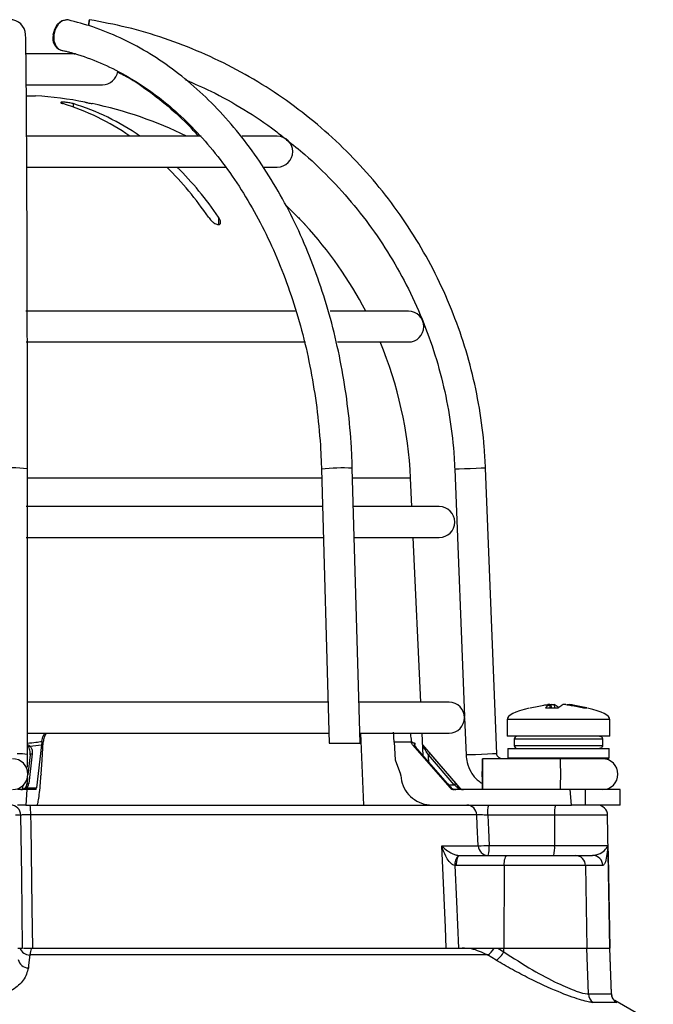
# Model space of a CAD drawing. Units: millimetres. Extents: x -5 to 599, y -5 to 425.
# Drawn here: x 129 to 139, y 186 to 202 of the extents above; entities that cross this region are included whole.
import ezdxf

# ---------------------------------------------------------------- set-up
doc = ezdxf.new("R2010")
doc.units = ezdxf.units.MM

msp = doc.modelspace()

# ---------------------------------------------------------------- linework, layer by layer
at = {"color": 0, "linetype": 'Continuous', "lineweight": 25}
for p, q in [((129.741, 201.314), (128.943, 201.314)), ((128.949, 200.814), (130.176, 200.814)), ((128.946, 200.634), (129.093, 200.634)), ((129.701, 200.509), (129.701, 200.455)), ((131.779, 199.981), (128.946, 199.981)), ((133.009, 199.981), (132.439, 199.981)), ((128.953, 199.481), (132.182, 199.481)), ((132.799, 199.481), (133.009, 199.481)), ((133.158, 198.855), (133.343, 198.671)), ((132.058, 198.671), (132.058, 198.55)), ((133.459, 198.549), (133.459, 198.55)), ((133.297, 197.148), (128.935, 197.148)), ((135.134, 197.148), (133.865, 197.148)), ((128.943, 196.648), (133.469, 196.648)), ((133.983, 196.648), (135.134, 196.648)), ((128.963, 189.968), (128.962, 194.596)), ((133.725, 194.589), (133.85, 190.148)), ((134.35, 190.148), (134.225, 194.603)), ((135.884, 194.586), (136.042, 190.581)), ((136.566, 189.978), (136.384, 194.606)), ((133.729, 194.442), (128.962, 194.442)), ((135.169, 194.442), (134.229, 194.442)), ((135.19, 193.981), (135.169, 194.442)), ((133.742, 193.981), (128.94, 193.981)), ((135.634, 193.981), (134.242, 193.981)), ((128.942, 193.481), (133.756, 193.481)), ((134.256, 193.481), (135.634, 193.481)), ((135.334, 190.814), (135.213, 193.481)), ((133.831, 190.814), (128.963, 190.814)), ((135.793, 190.814), (134.331, 190.814)), ((137.423, 190.776), (137.424, 190.777)), ((137.429, 190.722), (137.423, 190.776)), ((137.43, 190.722), (137.424, 190.777)), ((137.446, 190.776), (137.425, 190.773)), ((137.45, 190.722), (137.446, 190.776)), ((137.497, 190.776), (137.5, 190.722)), ((137.355, 190.722), (137.557, 190.722)), ((137.972, 190.722), (138.023, 190.722)), ((136.043, 190.568), (136.067, 189.958)), ((136.732, 190.534), (136.732, 190.264)), ((138.399, 190.534), (136.732, 190.534)), ((138.399, 190.264), (138.399, 190.534)), ((128.953, 190.314), (133.845, 190.314)), ((134.345, 190.314), (135.793, 190.314)), ((134.411, 189.148), (134.361, 190.314)), ((135.373, 189.947), (135.357, 190.314)), ((138.399, 190.264), (136.732, 190.264)), ((129.191, 190.126), (129.107, 189.427)), ((129.196, 190.179), (129.195, 190.165)), ((129.217, 190.165), (129.195, 190.165)), ((129.201, 189.882), (129.217, 190.165)), ((133.85, 190.148), (134.35, 190.148)), ((135.181, 190.165), (134.904, 190.165)), ((134.904, 190.165), (134.919, 189.882)), ((135.181, 190.165), (135.179, 190.179)), ((135.201, 190.126), (135.809, 189.427)), ((135.966, 189.427), (135.365, 190.124)), ((136.849, 190.214), (136.849, 190.114)), ((138.279, 190.214), (136.849, 190.214)), ((136.849, 190.114), (138.279, 190.114)), ((138.279, 190.214), (138.279, 190.114)), ((129.008, 189.961), (128.969, 189.64)), ((129.04, 189.979), (128.982, 189.497)), ((135.765, 189.497), (135.345, 189.979)), ((135.765, 189.497), (135.345, 189.979)), ((135.345, 189.979), (135.345, 189.979)), ((135.874, 189.477), (135.458, 189.959)), ((135.486, 189.979), (135.902, 189.497)), ((136.745, 190.064), (136.745, 189.914)), ((136.745, 190.064), (137.565, 190.064)), ((137.565, 190.064), (138.386, 190.064)), ((138.386, 189.914), (138.386, 190.064)), ((129.182, 189.648), (129.201, 189.882)), ((134.919, 189.882), (135.008, 189.648)), ((137.061, 189.898), (136.333, 189.898)), ((136.745, 189.914), (136.761, 189.898)), ((136.745, 189.914), (137.565, 189.914)), ((137.565, 189.898), (137.061, 189.898)), ((137.565, 189.914), (138.386, 189.914)), ((138.37, 189.898), (137.565, 189.898)), ((138.37, 189.898), (138.386, 189.914)), ((129.182, 189.648), (129.18, 189.625)), ((128.964, 189.596), (128.95, 189.479)), ((128.95, 189.477), (128.95, 189.479)), ((135.765, 189.497), (135.765, 189.497)), ((135.782, 189.477), (135.874, 189.477)), ((128.952, 189.398), (128.801, 189.398)), ((128.952, 189.398), (128.938, 189.148)), ((128.949, 189.427), (129.107, 189.427)), ((129.101, 189.398), (128.952, 189.398)), ((135.809, 189.427), (135.829, 189.427)), ((137.754, 189.398), (135.872, 189.398)), ((135.961, 189.427), (135.966, 189.427)), ((137.778, 189.148), (137.754, 189.398)), ((137.996, 189.398), (137.754, 189.398)), ((137.996, 189.398), (137.996, 189.148)), ((138.565, 189.398), (137.996, 189.398)), ((138.565, 189.148), (138.565, 189.398)), ((128.938, 189.148), (128.801, 189.148)), ((128.938, 189.148), (129.072, 189.148)), ((129.072, 189.148), (136.065, 189.148)), ((136.065, 189.148), (137.778, 189.148)), ((137.996, 189.148), (137.778, 189.148)), ((138.565, 189.148), (137.996, 189.148)), ((128.855, 188.984), (128.77, 188.984)), ((136.241, 188.99), (129.014, 188.99)), ((137.503, 188.984), (136.418, 188.984)), ((137.503, 188.984), (137.502, 188.495)), ((138.361, 188.984), (137.503, 188.984)), ((138.399, 186.831), (138.361, 188.984)), ((135.675, 188.489), (136.266, 188.489)), ((136.442, 188.495), (137.502, 188.495)), ((137.502, 188.495), (138.364, 188.495)), ((138.364, 188.495), (138.365, 188.487)), ((138.365, 188.487), (138.365, 188.475)), ((135.947, 188.332), (135.961, 188.331)), ((135.961, 188.331), (136.732, 188.331)), ((136.732, 188.331), (137.843, 188.331)), ((137.843, 188.331), (138.118, 188.331)), ((135.914, 188.167), (135.887, 188.169)), ((136.685, 188.167), (135.914, 188.167)), ((136.685, 188.167), (136.678, 186.831)), ((138.002, 188.167), (136.685, 188.167)), ((138.002, 188.167), (138.025, 186.831)), ((138.283, 188.167), (138.002, 188.167)), ((128.807, 186.831), (128.884, 186.831)), ((129.036, 186.831), (136.007, 186.831)), ((136.007, 186.831), (136.496, 186.831)), ((136.521, 186.831), (136.582, 186.831)), ((136.582, 186.831), (136.678, 186.831)), ((136.582, 186.831), (136.678, 186.773)), ((136.678, 186.831), (138.025, 186.831)), ((136.678, 186.773), (136.678, 186.831)), ((138.025, 186.831), (138.396, 186.831)), ((138.05, 186.089), (138.025, 186.831)), ((138.396, 186.831), (138.399, 186.831)), ((138.422, 186.089), (138.396, 186.831)), ((138.424, 186.095), (138.399, 186.831)), ((136.414, 186.72), (128.998, 186.72)), ((136.555, 186.635), (136.414, 186.72)), ((138.05, 186.089), (138.422, 186.089)), ((138.505, 185.95), (138.129, 185.95)), ((138.422, 186.089), (138.417, 186.095)), ((139.102, 185.623), (138.476, 185.984))]:
    msp.add_line(p, q, dxfattribs=at)
at = {"color": 0, "linetype": 'Continuous', "lineweight": 25, "flags": 128}
for points in [[(129.378, 201.621), (129.403, 201.715), (129.45, 201.795), (129.514, 201.848), (129.584, 201.867), (129.589, 201.867)], [(129.621, 201.864), (129.593, 201.867), (129.524, 201.848), (129.46, 201.795), (129.413, 201.715), (129.388, 201.621), (129.391, 201.526), (129.42, 201.446), (129.47, 201.393), (129.508, 201.377)], [(129.95, 201.773), (129.954, 201.795), (129.963, 201.848), (129.967, 201.867), (129.964, 201.848), (129.956, 201.795), (129.952, 201.772)], [(136.384, 194.606), (136.365, 194.605), (136.311, 194.603), (136.231, 194.6), (136.135, 194.596), (136.04, 194.592), (135.958, 194.589), (135.904, 194.587), (135.884, 194.586), (135.884, 194.586)], [(129.008, 189.961), (129.008, 189.963), (129.01, 189.967), (129.013, 189.971), (129.017, 189.974), (129.022, 189.977), (129.027, 189.978), (129.033, 189.979), (129.04, 189.979)], [(136.566, 189.978), (136.548, 189.977), (136.494, 189.975), (136.413, 189.972), (136.318, 189.968), (136.222, 189.964), (136.141, 189.961), (136.086, 189.959), (136.067, 189.958), (136.067, 189.958)], [(136.331, 189.648), (136.332, 189.743), (136.332, 189.825), (136.332, 189.879), (136.333, 189.898), (136.333, 189.879), (136.334, 189.825), (136.334, 189.743), (136.334, 189.648), (136.334, 189.552), (136.334, 189.471), (136.333, 189.417), (136.333, 189.398), (136.332, 189.417), (136.332, 189.471), (136.332, 189.552), (136.331, 189.648)], [(128.96, 189.714), (128.971, 189.714), (128.978, 189.714)], [(128.95, 189.479), (128.95, 189.481), (128.952, 189.485), (128.955, 189.489), (128.959, 189.492), (128.964, 189.494), (128.969, 189.496), (128.975, 189.497), (128.982, 189.497)], [(128.925, 189.427), (128.926, 189.428), (128.928, 189.43), (128.931, 189.431), (128.934, 189.431), (128.938, 189.431), (128.941, 189.43), (128.945, 189.428), (128.949, 189.427)], [(135.829, 189.427), (135.827, 189.428), (135.826, 189.429)], [(128.884, 186.831), (128.869, 187.997), (128.855, 188.984)], [(129.014, 188.99), (129.016, 188.815), (129.034, 187.484), (129.042, 186.831)], [(136.266, 188.489), (136.249, 188.822), (136.241, 188.99)], [(136.418, 188.984), (136.43, 188.747), (136.442, 188.495)], [(135.747, 186.831), (135.733, 187.164), (135.675, 188.489)], [(138.365, 188.475), (138.368, 188.331), (138.396, 186.831)], [(135.914, 188.167), (135.915, 188.199), (135.917, 188.23), (135.922, 188.259), (135.928, 188.283), (135.935, 188.304), (135.943, 188.319), (135.952, 188.328), (135.961, 188.331)], [(136.685, 188.167), (136.686, 188.199), (136.689, 188.23), (136.693, 188.259), (136.699, 188.283), (136.706, 188.304), (136.714, 188.319), (136.723, 188.328), (136.732, 188.331)], [(135.887, 188.169), (135.912, 187.588), (135.945, 186.831)], [(128.998, 186.72), (128.981, 186.553), (128.977, 186.51)]]:
    msp.add_lwpolyline(points, dxfattribs=at)
at = {"color": 0, "linetype": 'Continuous', "lineweight": 25}
for centre, radius, start, end in [((128.682, 201.618), 0.25, 2.1776, 181.1833), ((129.571, 201.566), 0.201, 164.255, 251.8729), ((130.176, 201.064), 0.25, 270, 352.4218), ((128.676, 194.148), 6.5, 79.2007, 86.3247), ((128.429, 196.858), 3.815, 54.9539, 73.1221), ((128.594, 196.858), 3.815, 54.9539, 73.1221), ((128.676, 194.148), 6.499, 63.8418, 78.1611), ((133.009, 199.731), 0.25, 270, 90), ((127.373, 195.597), 5.466, 34.2171, 45.28), ((127.538, 195.597), 5.466, 34.2171, 45.28), ((128.676, 194.148), 6.5, 27.4864, 42.6273), ((135.134, 196.898), 0.25, 270, 90), ((128.676, 194.148), 6.5, 2.5978, 22.6199), ((128.712, 192.475), 2.135, 83.2824, 96.7285), ((134.06, 191.572), 3.036, 86.8824, 96.3306), ((135.634, 193.731), 0.25, 270, 90), ((135.793, 190.564), 0.25, 270, 90), ((136.899, 190.214), 0.05, 90, 180), ((129.034, 190.052), 0.0619, 123.4438, 148.6323), ((135.36, 190.093), 0.0199, 335.6691, 34.2206), ((136.899, 190.114), 0.05, 180, 270), ((128.814, 188.794), 1.183, 82.7682, 90.8029), ((135.531, 189.887), 0.103, 116.228, 135.4042), ((128.719, 189.648), 0.25, 270, 90), ((116.703, 189.648), 20.898, 359.3146, 0.6854), ((138.279, 189.648), 0.25, 270, 90), ((135.947, 189.405), 0.103, 116.228, 135.4042), ((135.948, 189.407), 0.0235, 54.7077, 125.2923), ((128.689, 188.981), 0.166, 0.9096, 89.9135), ((128.123, 189.028), 0.892, 357.5554, 7.7243), ((136.077, 188.983), 0.165, 2.3847, 89.4528), ((136.946, 189.024), 0.53, 166.5202, 184.3501), ((138.031, 189.024), 0.53, 166.5202, 184.3501), ((138.194, 188.981), 0.167, 1, 90), ((136.25, 191.649), 3.16, 270.2926, 273.4884), ((136.43, 188.496), 0.165, 182.3804, 269.4489), ((135.913, 188.455), 0.53, 346.5202, 4.3501), ((136.974, 188.455), 0.53, 346.5202, 4.3501), ((136.084, 188.189), 0.198, 133.7072, 185.9073), ((137.839, 188.168), 0.163, 359.7927, 88.7981), ((138.117, 188.166), 0.166, 0.638, 89.6501), ((128.999, 186.888), 0.169, 199.7607, 269.6882), ((136.292, 186.944), 0.256, 298.6177, 333.8202), ((136.403, 186.894), 0.3, 300.4099, 336.3811), ((128.975, 186.673), 0.163, 188.6233, 270.74), ((138.217, 186.093), 0.168, 181.4957, 238.3983), ((138.589, 186.094), 0.167, 181.9614, 239.8825)]:
    msp.add_arc(centre, radius, start, end, dxfattribs=at)
for centre, major_axis, ratio, start_param, end_param in [((140.195, 190.534), (-3.463, 0), 0.11983, 5.822866, 6.283185), ((134.936, 190.534), (3.463, 0), 0.11983, 0, 0.460864), ((128.667, 197.514), (0.828, 7.403), 0.860798, 3.322541, 3.352447), ((128.948, 197.514), (-6.419, 7.427), 0.061296, 2.973785, 3.003691), ((126.662, -316.441), (2.336, 567.771), 0.02615, 5.813598, 5.814049), ((130.679, -316.803), (-2.315, 562.675), 0.02615, 5.832133, 5.832226), ((128.867, 189.481), (0.0639, 0.0597), 0.909346, 4.770777, 5.431685), ((128.866, 189.503), (0.0871, 0.0836), 0.934328, 4.771063, 5.431971), ((135.774, 189.503), (-0.101, 0.116), 0.070606, 1.561731, 2.22264), ((135.867, 189.481), (0.101, -0.083), 0.006138, 0.850108, 1.511017), ((135.892, 189.503), (-0.101, 0.117), 0.019019, 3.98269, 4.643598), ((128.854, 189.481), (0.125, 0), 0.667844, 4.712389, 5.569917), ((128.854, 189.481), (0.0927, 0), 0.899395, 4.712389, 5.569917), ((129.105, 189.481), (0.0044, 0.0833), 0.078323, 3.145725, 4.003253), ((135.872, 189.481), (-0.0494, 0.0673), 0.993214, 1.653845, 2.511373), ((135.903, 189.481), (0.0978, 0), 0.852237, 3.854861, 4.712389), ((136.021, 189.481), (0.115, 0), 0.723582, 3.854861, 4.712389), ((136.021, 189.481), (0, 0.0833), 0.950851, 2.284064, 3.141593), ((136.029, 189.481), (0.0287, 0.0783), 0.997307, 2.634827, 3.492355)]:
    msp.add_ellipse(centre, major_axis=major_axis, ratio=ratio, start_param=start_param, end_param=end_param, dxfattribs=at)
for points, knots in [([(134.225, 194.603), (134.221, 194.715), (134.209, 195.039), (134.16, 195.571), (134.066, 196.194), (133.935, 196.805), (133.768, 197.398), (133.566, 197.97), (133.331, 198.518), (133.063, 199.036), (132.765, 199.522), (132.439, 199.972), (132.086, 200.383), (131.71, 200.752), (131.313, 201.077), (130.897, 201.354), (130.466, 201.581), (130.04, 201.754), (129.755, 201.829), (129.621, 201.864)], [0, 0, 0, 0, 0.032256, 0.093229, 0.154222, 0.215227, 0.276245, 0.337279, 0.398328, 0.45939, 0.520458, 0.581518, 0.642554, 0.703542, 0.764453, 0.825256, 0.885919, 0.94642, 1, 1, 1, 1]), ([(136.384, 194.606), (136.378, 194.719), (136.361, 195.043), (136.292, 195.576), (136.161, 196.199), (135.978, 196.808), (135.746, 197.4), (135.466, 197.971), (135.139, 198.516), (134.768, 199.033), (134.356, 199.517), (133.905, 199.965), (133.418, 200.375), (132.899, 200.743), (132.352, 201.066), (131.779, 201.343), (131.186, 201.571), (130.581, 201.752), (130.17, 201.829), (129.967, 201.867)], [0, 0, 0, 0, 0.032378, 0.092937, 0.153508, 0.214079, 0.27465, 0.335221, 0.395792, 0.456363, 0.516934, 0.577505, 0.638076, 0.698647, 0.759218, 0.819789, 0.88036, 0.940931, 1, 1, 1, 1]), ([(128.962, 194.596), (128.962, 194.705), (128.962, 195.023), (128.962, 195.545), (128.961, 196.157), (128.96, 196.756), (128.959, 197.337), (128.958, 197.897), (128.956, 198.431), (128.954, 198.936), (128.952, 199.409), (128.95, 199.845), (128.948, 200.241), (128.945, 200.596), (128.943, 200.906), (128.94, 201.17), (128.937, 201.384), (128.935, 201.535), (128.933, 201.601), (128.932, 201.628)], [0, 0, 0, 0, 0.032374, 0.093936, 0.155513, 0.217089, 0.278666, 0.340245, 0.401825, 0.463407, 0.524992, 0.586581, 0.648177, 0.709782, 0.771403, 0.833049, 0.894746, 0.95655, 1, 1, 1, 1]), ([(129.499, 201.377), (129.57, 201.361), (129.647, 201.344), (129.723, 201.317), (129.728, 201.314)], [0, 0, 0, 0, 0.9258716, 1, 1, 1, 1]), ([(129.508, 201.377), (129.58, 201.359), (129.792, 201.306), (130.14, 201.179), (130.546, 200.979), (130.939, 200.73), (131.315, 200.434), (131.673, 200.093), (132.008, 199.71), (132.32, 199.288), (132.605, 198.829), (132.863, 198.337), (133.089, 197.816), (133.284, 197.268), (133.446, 196.699), (133.572, 196.112), (133.663, 195.512), (133.71, 195.002), (133.721, 194.693), (133.725, 194.589)], [0, 0, 0, 0, 0.032208, 0.095365, 0.158379, 0.221185, 0.283799, 0.346254, 0.40859, 0.470844, 0.533047, 0.595223, 0.657387, 0.719548, 0.781712, 0.843882, 0.90606, 0.968243, 1, 1, 1, 1]), ([(130.418, 201.024), (130.454, 201.007), (130.623, 200.924), (130.915, 200.728), (131.287, 200.433), (131.559, 200.181), (131.699, 200.017), (131.73, 199.981)], [0, 0, 0, 0, 0.075812, 0.358928, 0.641137, 0.922608, 1, 1, 1, 1]), ([(131.525, 200.893), (131.662, 200.834), (131.987, 200.695), (132.473, 200.417), (132.883, 200.152), (133.101, 199.972), (133.16, 199.923)], [0, 0, 0, 0, 0.234155, 0.556046, 0.877936, 1, 1, 1, 1]), ([(129.701, 200.509), (129.691, 200.511), (129.67, 200.517), (129.631, 200.524), (129.59, 200.53), (129.554, 200.533), (129.525, 200.533), (129.506, 200.531), (129.5, 200.526), (129.507, 200.519), (129.522, 200.513), (129.534, 200.509), (129.536, 200.509)], [0, 0, 0, 0, 0.110183, 0.220524, 0.329727, 0.436683, 0.541627, 0.645662, 0.750224, 0.8565, 0.964984, 1, 1, 1, 1]), ([(129.894, 200.533), (129.894, 200.533), (129.893, 200.533), (129.904, 200.531), (129.926, 200.526), (129.958, 200.519), (129.988, 200.513), (130.005, 200.509), (130.009, 200.509)], [0, 0, 0, 0, 0.081558, 0.289562, 0.498592, 0.71103, 0.927884, 1, 1, 1, 1]), ([(133.16, 199.923), (133.261, 199.844), (133.522, 199.639), (133.906, 199.263), (134.313, 198.803), (134.677, 198.307), (134.998, 197.783), (135.273, 197.233), (135.5, 196.661), (135.677, 196.072), (135.803, 195.47), (135.864, 194.973), (135.88, 194.677), (135.884, 194.586)], [0, 0, 0, 0, 0.061672, 0.161017, 0.260362, 0.359706, 0.459051, 0.558396, 0.65774, 0.757085, 0.856429, 0.955774, 1, 1, 1, 1]), ([(131.894, 198.671), (131.908, 198.652), (131.933, 198.62), (131.977, 198.582), (132.013, 198.561), (132.042, 198.55), (132.065, 198.548), (132.081, 198.554), (132.092, 198.567), (132.094, 198.594), (132.083, 198.631), (132.066, 198.659), (132.058, 198.671)], [0, 0, 0, 0, 0.17506, 0.29481, 0.381819, 0.450019, 0.518598, 0.579227, 0.642622, 0.743168, 0.885666, 1, 1, 1, 1]), ([(133.343, 198.671), (133.361, 198.652), (133.392, 198.62), (133.428, 198.583), (133.448, 198.561), (133.459, 198.55), (133.461, 198.548), (133.455, 198.554), (133.447, 198.562), (133.441, 198.569), (133.439, 198.571)], [0, 0, 0, 0, 0.262928, 0.444485, 0.576242, 0.679461, 0.783258, 0.874925, 0.970665, 1, 1, 1, 1]), ([(137.108, 190.722), (137.181, 190.738), (137.276, 190.759), (137.372, 190.773), (137.393, 190.776)], [0, 0, 0, 0, 0.780424, 1, 1, 1, 1]), ([(137.423, 190.776), (137.416, 190.772), (137.393, 190.758), (137.371, 190.737), (137.355, 190.722)], [0, 0, 0, 0, 0.2972571, 1, 1, 1, 1]), ([(137.424, 190.778), (137.423, 190.778), (137.421, 190.779), (137.413, 190.778), (137.403, 190.777), (137.396, 190.777), (137.393, 190.776)], [0, 0, 0, 0, 0.274915, 0.549288, 0.823369, 1, 1, 1, 1]), ([(137.446, 190.776), (137.451, 190.777), (137.46, 190.778), (137.474, 190.779), (137.486, 190.778), (137.493, 190.777), (137.496, 190.777), (137.497, 190.776)], [0, 0, 0, 0, 0.2156204, 0.4312584, 0.6464704, 0.8614544, 1, 1, 1, 1]), ([(137.574, 190.722), (137.553, 190.738), (137.528, 190.759), (137.502, 190.773), (137.497, 190.776)], [0, 0, 0, 0, 0.780424, 1, 1, 1, 1]), ([(137.557, 190.722), (137.577, 190.738), (137.603, 190.759), (137.628, 190.773), (137.634, 190.776)], [0, 0, 0, 0, 0.780424, 1, 1, 1, 1]), ([(137.684, 190.776), (137.68, 190.777), (137.671, 190.778), (137.657, 190.779), (137.645, 190.778), (137.637, 190.777), (137.635, 190.777), (137.634, 190.776)], [0, 0, 0, 0, 0.21562, 0.431258, 0.64647, 0.861454, 1, 1, 1, 1]), ([(137.684, 190.776), (137.713, 190.772), (137.81, 190.758), (137.905, 190.737), (137.972, 190.722)], [0, 0, 0, 0, 0.2972571, 1, 1, 1, 1]), ([(137.707, 190.777), (137.707, 190.777), (137.706, 190.778), (137.71, 190.779), (137.718, 190.778), (137.728, 190.777), (137.735, 190.777), (137.738, 190.776)], [0, 0, 0, 0, 0.06833, 0.32446, 0.580085, 0.835438, 1, 1, 1, 1]), ([(138.023, 190.722), (137.949, 190.738), (137.855, 190.759), (137.759, 190.773), (137.738, 190.776)], [0, 0, 0, 0, 0.7804236, 1, 1, 1, 1]), ([(129.196, 190.179), (129.201, 190.212), (129.208, 190.261), (129.236, 190.301), (129.245, 190.314)], [0, 0, 0, 0, 0.672602, 1, 1, 1, 1]), ([(129.264, 190.314), (129.252, 190.293), (129.226, 190.247), (129.22, 190.194), (129.217, 190.165)], [0, 0, 0, 0, 0.464345, 1, 1, 1, 1]), ([(134.904, 190.165), (134.901, 190.203), (134.897, 190.263), (134.894, 190.312), (134.893, 190.331)], [0, 0, 0, 0, 0.625746, 1, 1, 1, 1]), ([(135.163, 190.314), (135.168, 190.282), (135.175, 190.238), (135.178, 190.19), (135.179, 190.179)], [0, 0, 0, 0, 0.754318, 1, 1, 1, 1]), ([(138.229, 190.264), (138.234, 190.264), (138.246, 190.263), (138.261, 190.254), (138.272, 190.241), (138.278, 190.227), (138.279, 190.218), (138.279, 190.214)], [0, 0, 0, 0, 0.2159817, 0.4319832, 0.6474371, 0.8619235, 1, 1, 1, 1]), ([(128.963, 190.152), (129.008, 190.156), (129.086, 190.164), (129.163, 190.174), (129.196, 190.179)], [0, 0, 0, 0, 0.57737, 1, 1, 1, 1]), ([(128.963, 190.128), (128.969, 190.124), (128.981, 190.116), (128.993, 190.108), (128.998, 190.105), (128.999, 190.104)], [0, 0, 0, 0, 0.49938, 0.900969, 1, 1, 1, 1]), ([(128.981, 190.084), (128.98, 190.085), (128.976, 190.091), (128.97, 190.098), (128.965, 190.105), (128.963, 190.108)], [0, 0, 0, 0, 0.145686, 0.736238, 1, 1, 1, 1]), ([(128.999, 190.104), (129.003, 190.101), (129.017, 190.086), (129.04, 190.045), (129.04, 190.005), (129.04, 189.979)], [0, 0, 0, 0, 0.086411, 0.422561, 1, 1, 1, 1]), ([(129.195, 190.165), (129.194, 190.156), (129.193, 190.142), (129.192, 190.13), (129.191, 190.126)], [0, 0, 0, 0, 0.6319597, 1, 1, 1, 1]), ([(135.179, 190.179), (135.192, 190.171), (135.213, 190.16), (135.23, 190.152), (135.237, 190.149)], [0, 0, 0, 0, 0.626647, 1, 1, 1, 1]), ([(135.201, 190.126), (135.195, 190.134), (135.186, 190.146), (135.183, 190.16), (135.181, 190.165)], [0, 0, 0, 0, 0.631553, 1, 1, 1, 1]), ([(135.244, 190.104), (135.24, 190.112), (135.234, 190.126), (135.236, 190.142), (135.237, 190.149), (135.237, 190.149)], [0, 0, 0, 0, 0.590733, 0.989384, 1, 1, 1, 1]), ([(135.237, 190.149), (135.237, 190.149), (135.236, 190.142), (135.237, 190.135), (135.237, 190.128)], [0, 0, 0, 0, 0.034878, 1, 1, 1, 1]), ([(135.345, 189.979), (135.323, 190.005), (135.289, 190.045), (135.256, 190.086), (135.246, 190.101), (135.244, 190.104)], [0, 0, 0, 0, 0.577439, 0.913589, 1, 1, 1, 1]), ([(135.378, 190.084), (135.378, 190.085), (135.374, 190.091), (135.367, 190.104), (135.365, 190.117), (135.364, 190.125)], [0, 0, 0, 0, 0.084648, 0.427778, 1, 1, 1, 1]), ([(135.367, 190.121), (135.367, 190.119), (135.368, 190.114), (135.373, 190.108), (135.376, 190.105), (135.377, 190.104)], [0, 0, 0, 0, 0.315475, 0.864589, 1, 1, 1, 1]), ([(135.377, 190.104), (135.379, 190.101), (135.392, 190.086), (135.429, 190.045), (135.464, 190.005), (135.486, 189.979)], [0, 0, 0, 0, 0.086411, 0.422561, 1, 1, 1, 1]), ([(138.279, 190.114), (138.278, 190.109), (138.277, 190.098), (138.269, 190.083), (138.256, 190.071), (138.242, 190.065), (138.232, 190.065), (138.229, 190.064)], [0, 0, 0, 0, 0.2134779, 0.4269421, 0.6408051, 0.8555603, 1, 1, 1, 1]), ([(128.963, 189.76), (128.963, 189.793), (128.963, 189.856), (128.963, 189.932), (128.963, 189.968)], [0, 0, 0, 0, 0.532168, 1, 1, 1, 1]), ([(129.008, 189.959), (129.008, 189.985), (129.009, 190.025), (128.994, 190.066), (128.983, 190.081), (128.981, 190.084)], [0, 0, 0, 0, 0.58938, 0.918967, 1, 1, 1, 1]), ([(135.458, 189.959), (135.442, 189.985), (135.417, 190.025), (135.39, 190.066), (135.38, 190.081), (135.378, 190.084)], [0, 0, 0, 0, 0.58938, 0.918967, 1, 1, 1, 1]), ([(136.067, 189.958), (136.071, 189.918), (136.081, 189.82), (136.145, 189.676), (136.234, 189.558), (136.308, 189.514), (136.332, 189.5)], [0, 0, 0, 0, 0.216261, 0.533806, 0.851992, 1, 1, 1, 1]), ([(136.65, 189.898), (136.644, 189.898), (136.628, 189.899), (136.603, 189.91), (136.58, 189.932), (136.569, 189.957), (136.567, 189.972), (136.566, 189.978)], [0, 0, 0, 0, 0.133982, 0.377066, 0.62407, 0.871229, 1, 1, 1, 1]), ([(129.115, 189.148), (129.12, 189.153), (129.13, 189.165), (129.146, 189.253), (129.162, 189.382), (129.174, 189.516), (129.179, 189.599), (129.18, 189.625)], [0, 0, 0, 0, 0.224228, 0.448434, 0.672912, 0.895915, 1, 1, 1, 1]), ([(135.01, 189.625), (135.018, 189.569), (135.036, 189.458), (135.131, 189.312), (135.265, 189.205), (135.403, 189.154), (135.489, 189.149), (135.519, 189.148)], [0, 0, 0, 0, 0.21948, 0.438873, 0.660406, 0.884254, 1, 1, 1, 1]), ([(128.88, 189.401), (128.882, 189.404), (128.885, 189.411), (128.89, 189.449), (128.892, 189.469)], [0, 0, 0, 0, 0.463062, 1, 1, 1, 1]), ([(128.923, 189.411), (128.927, 189.413), (128.935, 189.418), (128.941, 189.425), (128.944, 189.429)], [0, 0, 0, 0, 0.426347, 1, 1, 1, 1]), ([(129.014, 188.99), (128.995, 188.99), (128.958, 188.99), (128.91, 188.989), (128.874, 188.987), (128.858, 188.986), (128.856, 188.984), (128.855, 188.984)], [0, 0, 0, 0, 0.232224, 0.464529, 0.697162, 0.930381, 1, 1, 1, 1]), ([(136.418, 188.984), (136.399, 188.985), (136.361, 188.987), (136.309, 188.989), (136.268, 188.99), (136.248, 188.99), (136.242, 188.99), (136.241, 188.99)], [0, 0, 0, 0, 0.23365, 0.466987, 0.699793, 0.932157, 1, 1, 1, 1]), ([(135.887, 188.169), (135.876, 188.172), (135.859, 188.178), (135.828, 188.2), (135.783, 188.244), (135.727, 188.336), (135.693, 188.423), (135.678, 188.48), (135.675, 188.489), (135.675, 188.489)], [0, 0, 0, 0, 0.0862372, 0.13026, 0.2801671, 0.5418486, 0.9279269, 0.9963333, 1, 1, 1, 1]), ([(135.675, 188.489), (135.675, 188.489), (135.679, 188.484), (135.706, 188.456), (135.756, 188.413), (135.829, 188.368), (135.882, 188.346), (135.918, 188.336), (135.936, 188.333), (135.947, 188.332)], [0, 0, 0, 0, 0.003682, 0.072589, 0.460729, 0.7221, 0.87084, 0.916376, 1, 1, 1, 1]), ([(138.118, 188.331), (138.15, 188.336), (138.223, 188.348), (138.321, 188.413), (138.35, 188.462), (138.365, 188.487)], [0, 0, 0, 0, 0.268339, 0.62901, 1, 1, 1, 1]), ([(138.365, 188.475), (138.365, 188.47), (138.359, 188.415), (138.346, 188.313), (138.32, 188.195), (138.295, 188.177), (138.283, 188.167)], [0, 0, 0, 0, 0.035054, 0.3611632, 0.6923928, 1, 1, 1, 1]), ([(128.898, 186.831), (128.911, 186.831), (128.938, 186.831), (128.994, 186.831), (129.026, 186.831), (129.035, 186.831), (129.036, 186.831)], [0, 0, 0, 0, 0.379886, 0.826809, 0.992913, 1, 1, 1, 1]), ([(129.036, 186.831), (129.031, 186.829), (129.016, 186.822), (129.005, 186.76), (128.998, 186.72)], [0, 0, 0, 0, 0.354651, 1, 1, 1, 1]), ([(136.414, 186.72), (136.33, 186.76), (136.2, 186.822), (136.057, 186.829), (136.007, 186.831)], [0, 0, 0, 0, 0.6469642, 1, 1, 1, 1]), ([(136.007, 186.831), (136.008, 186.831), (136.119, 186.831), (136.291, 186.831), (136.461, 186.831), (136.521, 186.831)], [0, 0, 0, 0, 0.004633, 0.651164, 1, 1, 1, 1]), ([(136.678, 186.773), (136.832, 186.672), (137.119, 186.483), (137.545, 186.261), (137.858, 186.128), (138.001, 186.09), (138.043, 186.089), (138.05, 186.089)], [0, 0, 0, 0, 0.295263, 0.550235, 0.773535, 0.967471, 1, 1, 1, 1]), ([(138.129, 185.95), (138.122, 185.95), (138.074, 185.952), (137.912, 185.99), (137.553, 186.122), (137.16, 186.302), (136.816, 186.482), (136.642, 186.584), (136.555, 186.635)], [0, 0, 0, 0, 0.03297, 0.229247, 0.453599, 0.707218, 0.853564, 1, 1, 1, 1]), ([(128.977, 186.51), (128.958, 186.442), (128.923, 186.314), (128.738, 186.155), (128.499, 186.04), (128.212, 185.965), (128.006, 185.955), (127.903, 185.95)], [0, 0, 0, 0, 0.241954, 0.450914, 0.639426, 0.819701, 1, 1, 1, 1]), ([(138.474, 185.979), (138.475, 185.979), (138.475, 185.978), (138.463, 185.99), (138.446, 186.012), (138.428, 186.048), (138.426, 186.08), (138.425, 186.096)], [0, 0, 0, 0, 0.236861, 0.410684, 0.566237, 0.771066, 1, 1, 1, 1]), ([(138.468, 185.984), (138.472, 185.981), (138.516, 185.953), (138.51, 185.952), (138.505, 185.95)], [0, 0, 0, 0, 0.111438, 1, 1, 1, 1])]:
    msp.add_open_spline(points, degree=3, knots=knots, dxfattribs=at)

doc.saveas('drawing.dxf')
